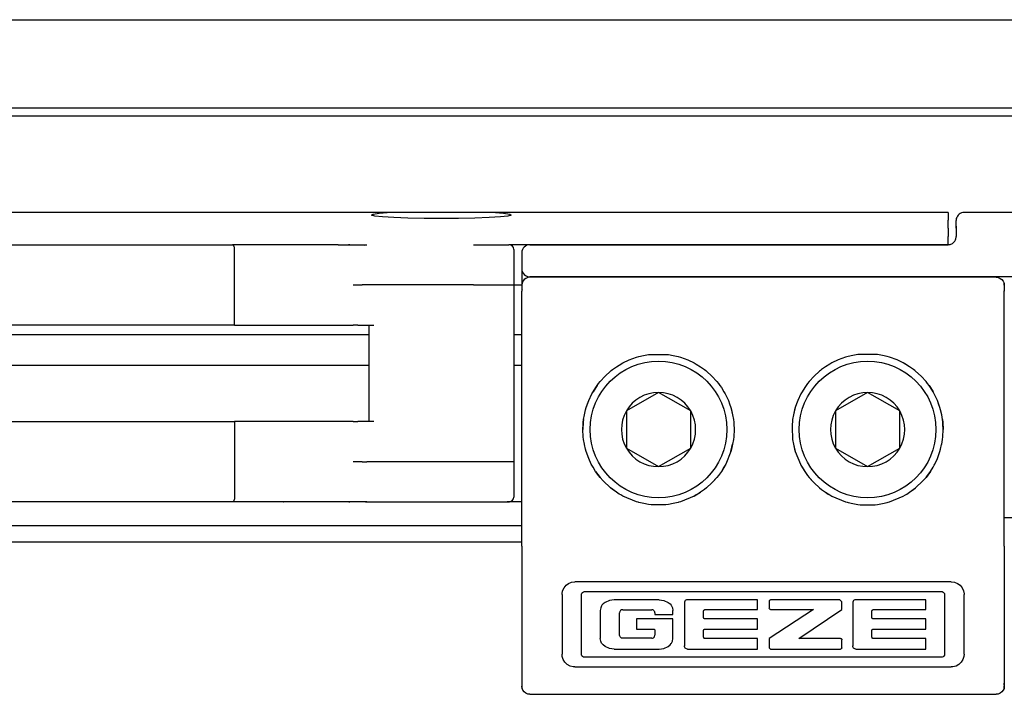
# Model space of a CAD drawing. Units: inches. Extents: x 0 to 584, y -6 to 404.
# Drawn here: x 117 to 120, y 346 to 348 of the extents above; entities that cross this region are included whole.
import ezdxf

# ---------------------------------------------------------------- set-up
doc = ezdxf.new("R2010")
doc.units = ezdxf.units.IN

# ---------------------------------------------------------------- blocks, each defined once
blk = doc.blocks.new('10900-3-0708_Einzugsdaempfer-Twin__166', base_point=(1838.497, 6922.187))
at = {"color": 1, "linetype": 'Continuous'}
for p, q in [((2341.3, 6938.187), (2348.3, 6938.187)), ((2348.3, 6938.187), (2355.991, 6938.187)), ((2355.991, 6938.187), (2356.045, 6938.187)), ((2356.012, 6938.184), (2355.991, 6938.187)), ((2356.048, 6938.164), (2356.012, 6938.184)), ((2356.073, 6938.138), (2356.048, 6938.164)), ((2356.089, 6938.114), (2356.073, 6938.138)), ((2356.114, 6938.055), (2356.089, 6938.114)), ((2356.128, 6938.002), (2356.114, 6938.055)), ((2356.14, 6937.887), (2356.128, 6938.002)), ((2356.14, 6933.187), (2356.14, 6937.887)), ((2362.586, 6938.187), (2363.11, 6938.187)), ((2363.11, 6938.187), (2363.293, 6938.187)), ((2363.293, 6938.187), (2364.352, 6938.187)), ((2364.242, 6938.164), (2364.352, 6938.187)), ((2370.997, 6938.187), (2373.197, 6938.187)), ((2373.497, 6937.887), (2373.497, 6935.687)), ((2363.515, 6935.687), (2364.065, 6935.687)), ((2364.352, 6935.687), (2364.065, 6935.687)), ((2370.997, 6935.687), (2364.352, 6935.687)), ((2370.997, 6935.687), (2373.497, 6935.687)), ((2373.497, 6935.687), (2373.497, 6924.687)), ((2348.3, 6933.187), (2249.497, 6933.187)), ((2356.14, 6933.187), (2348.3, 6933.187)), ((2356.14, 6933.187), (2359.26, 6933.187)), ((2359.26, 6933.187), (2363.006, 6933.187)), ((2363.006, 6933.187), (2363.515, 6933.187)), ((2363.802, 6933.187), (2363.515, 6933.187)), ((2363.802, 6933.187), (2364.797, 6933.187)), ((2364.497, 6927.187), (2364.497, 6933.187)), ((2249.497, 6927.187), (2348.298, 6927.187)), ((2348.298, 6927.187), (2356.137, 6927.187)), ((2359.26, 6927.187), (2356.137, 6927.187)), ((2356.137, 6927.187), (2356.137, 6922.487)), ((2363.006, 6927.187), (2359.26, 6927.187)), ((2363.515, 6927.187), (2363.006, 6927.187)), ((2363.515, 6927.187), (2363.802, 6927.187)), ((2364.797, 6927.187), (2363.802, 6927.187)), ((2364.065, 6924.687), (2363.515, 6924.687)), ((2364.065, 6924.687), (2364.352, 6924.687)), ((2370.997, 6924.687), (2364.352, 6924.687)), ((2373.497, 6924.687), (2370.997, 6924.687)), ((2373.497, 6924.687), (2373.497, 6922.487)), ((2355.989, 6922.187), (2348.298, 6922.187)), ((2356.01, 6922.19), (2355.989, 6922.187)), ((2359.172, 6922.187), (2355.989, 6922.187)), ((2356.046, 6922.21), (2356.01, 6922.19)), ((2356.071, 6922.237), (2356.046, 6922.21)), ((2356.086, 6922.261), (2356.071, 6922.237)), ((2356.112, 6922.319), (2356.086, 6922.261)), ((2356.126, 6922.372), (2356.112, 6922.319)), ((2356.137, 6922.487), (2356.126, 6922.372)), ((2363.293, 6922.187), (2359.172, 6922.187)), ((2364.352, 6922.187), (2363.293, 6922.187)), ((2364.271, 6922.199), (2364.352, 6922.187)), ((2364.352, 6922.187), (2370.997, 6922.187)), ((2370.997, 6922.187), (2373.078, 6922.187)), ((2373.078, 6922.187), (2373.24, 6922.19))]:
    blk.add_line(p, q, dxfattribs=at)
for centre, start, end in [((2373.197, 6937.887), 0, 90), ((2373.197, 6922.487), 278.18443, 0.00043)]:
    blk.add_arc(centre, 0.3, start, end, dxfattribs=at)
for points in [[(2359.206, 6938.164), (2359.202, 6938.168), (2359.195, 6938.176), (2359.187, 6938.183), (2359.184, 6938.187)], [(2359.172, 6922.187), (2359.176, 6922.188), (2359.183, 6922.191), (2359.191, 6922.194), (2359.195, 6922.195)]]:
    blk.add_open_spline(points, degree=3, dxfattribs=at)
for points, knots in [([(2363.293, 6938.187), (2363.274, 6938.186), (2363.236, 6938.184), (2363.201, 6938.171), (2363.183, 6938.164)], [0, 0, 0, 0, 0.0562689, 0.1127336, 0.1127336, 0.1127336, 0.1127336]), ([(2363.183, 6922.21), (2363.201, 6922.203), (2363.236, 6922.19), (2363.274, 6922.188), (2363.293, 6922.187)], [0, 0, 0, 0, 0.0564627, 0.1127295, 0.1127295, 0.1127295, 0.1127295])]:
    blk.add_open_spline(points, degree=3, knots=knots, dxfattribs=at)
blk = doc.blocks.new('10900-2-0211_Winkel-SoftStop-Twin__167', base_point=(1811.497, 6922.187))
at = {"color": 1, "linetype": 'Continuous'}
for p, q in [((2365.634, 6940.187), (2249.497, 6940.187)), ((2364.654, 6940.03), (2364.744, 6940.09)), ((2364.858, 6939.972), (2364.654, 6940.03)), ((2364.744, 6940.09), (2365.134, 6940.147)), ((2365.332, 6939.92), (2364.858, 6939.972)), ((2365.134, 6940.147), (2365.634, 6940.187)), ((2366.035, 6939.875), (2365.332, 6939.92)), ((2372.359, 6940.187), (2365.634, 6940.187)), ((2366.919, 6939.842), (2366.035, 6939.875)), ((2367.927, 6939.821), (2366.919, 6939.842)), ((2368.997, 6939.814), (2367.927, 6939.821)), ((2370.067, 6939.821), (2368.997, 6939.814)), ((2371.074, 6939.842), (2370.067, 6939.821)), ((2371.958, 6939.875), (2371.074, 6939.842)), ((2372.662, 6939.92), (2371.958, 6939.875)), ((2400.497, 6940.187), (2372.359, 6940.187)), ((2372.359, 6940.187), (2372.859, 6940.147)), ((2373.136, 6939.972), (2372.662, 6939.92)), ((2372.859, 6940.147), (2373.25, 6940.09)), ((2373.34, 6940.03), (2373.136, 6939.972)), ((2373.25, 6940.09), (2373.34, 6940.03)), ((2400.497, 6940.187), (2400.497, 6939.712)), ((2400.497, 6939.213), (2400.497, 6939.712)), ((2400.497, 6939.213), (2400.497, 6938.687)), ((2400.497, 6938.187), (2400.497, 6938.687)), ((2362.586, 6938.187), (2356.045, 6938.187)), ((2374.497, 6938.187), (2373.197, 6938.187)), ((2400.497, 6938.187), (2374.497, 6938.187)), ((2373.497, 6935.687), (2373.997, 6935.687)), ((2364.497, 6932.587), (2252.172, 6932.587)), ((2373.997, 6932.587), (2373.497, 6932.587)), ((2252.397, 6930.687), (2364.497, 6930.687)), ((2373.497, 6930.687), (2373.997, 6930.687)), ((2359.172, 6922.187), (2335.363, 6922.187)), ((2363.293, 6922.187), (2359.172, 6922.187)), ((2364.352, 6922.187), (2363.293, 6922.187)), ((2373.997, 6922.187), (2373.078, 6922.187))]:
    blk.add_line(p, q, dxfattribs=at)
blk = doc.blocks.new('10900-1-0107_SoftStopDuo-Baugruppe__168', base_point=(1811.497, 6922.187))
for name, p in [('10900-2-0211_Winkel-SoftStop-Twin__167', (1811.497, 6922.187)), ('10900-3-0708_Einzugsdaempfer-Twin__166', (1838.497, 6922.187))]:
    blk.add_blockref(name, p)
blk = doc.blocks.new('10900-3-0712_Zylinderschraube-DIN912-M5x22_1_1__170', base_point=(2378.247, 6922.437))
at = {"color": 1, "linetype": 'Continuous'}
for p, q in [((2382.497, 6928.997), (2380.497, 6927.842)), ((2384.497, 6927.842), (2382.497, 6928.997)), ((2380.497, 6927.842), (2380.497, 6925.532)), ((2384.497, 6925.532), (2384.497, 6927.842)), ((2380.497, 6925.532), (2382.497, 6924.378)), ((2382.497, 6924.378), (2384.497, 6925.532))]:
    blk.add_line(p, q, dxfattribs=at)
blk.add_circle((2382.497, 6926.687), 4.25, dxfattribs=at)
for start, end in [(90, 150), (30, 90), (150, 210), (330, 30), (210, 270), (270, 330)]:
    blk.add_arc((2382.497, 6926.687), 2.309, start, end, dxfattribs=at)
blk = doc.blocks.new('10900-3-0712_Zylinderschraube-DIN912-M5x22_2__171', base_point=(2391.247, 6922.437))
at = {"color": 1, "linetype": 'Continuous'}
for p, q in [((2395.497, 6928.997), (2393.497, 6927.842)), ((2397.497, 6927.842), (2395.497, 6928.997)), ((2393.497, 6927.842), (2393.497, 6925.532)), ((2397.497, 6925.532), (2397.497, 6927.842)), ((2393.497, 6925.532), (2395.497, 6924.378)), ((2395.497, 6924.378), (2397.497, 6925.532))]:
    blk.add_line(p, q, dxfattribs=at)
blk.add_circle((2395.497, 6926.687), 4.25, dxfattribs=at)
for start, end in [(90, 150), (30, 90), (150, 210), (330, 30), (210, 270), (270, 330)]:
    blk.add_arc((2395.497, 6926.687), 2.309, start, end, dxfattribs=at)
blk = doc.blocks.new('10900-6-0853_Klemmplatte-Rollenwagen__175', base_point=(2373.997, 6910.214))
at = {"color": 1, "linetype": 'Continuous'}
for p, q in [((2374.143, 6936.014), (2374.064, 6935.91)), ((2374.247, 6936.093), (2374.143, 6936.014)), ((2374.367, 6936.143), (2374.247, 6936.093)), ((2374.497, 6936.16), (2374.367, 6936.143)), ((2403.497, 6936.16), (2374.497, 6936.16)), ((2403.497, 6936.16), (2403.626, 6936.143)), ((2403.626, 6936.143), (2403.747, 6936.093)), ((2403.747, 6936.093), (2403.85, 6936.014)), ((2403.85, 6936.014), (2403.93, 6935.91)), ((2374.014, 6935.79), (2373.997, 6935.66)), ((2373.997, 6935.66), (2373.997, 6935.288)), ((2374.064, 6935.91), (2374.014, 6935.79)), ((2403.93, 6935.91), (2403.98, 6935.79)), ((2403.98, 6935.79), (2403.997, 6935.66)), ((2403.997, 6935.66), (2403.997, 6935.288)), ((2373.997, 6919.434), (2373.997, 6935.288)), ((2403.997, 6919.434), (2403.997, 6935.288)), ((2380.665, 6931.016), (2381.132, 6931.185)), ((2381.132, 6931.185), (2381.281, 6931.227)), ((2381.281, 6931.227), (2381.562, 6931.293)), ((2381.562, 6931.293), (2381.883, 6931.347)), ((2381.883, 6931.347), (2382.036, 6931.365)), ((2382.036, 6931.365), (2382.958, 6931.364)), ((2382.958, 6931.364), (2383.11, 6931.347)), ((2383.11, 6931.347), (2383.415, 6931.297)), ((2383.415, 6931.297), (2383.713, 6931.227)), ((2383.713, 6931.227), (2383.863, 6931.184)), ((2383.863, 6931.184), (2384.327, 6931.016)), ((2394.131, 6931.184), (2393.667, 6931.016)), ((2394.28, 6931.227), (2394.131, 6931.184)), ((2394.579, 6931.297), (2394.28, 6931.227)), ((2394.884, 6931.347), (2394.579, 6931.297)), ((2395.035, 6931.364), (2394.884, 6931.347)), ((2395.957, 6931.365), (2395.035, 6931.364)), ((2396.111, 6931.347), (2395.957, 6931.365)), ((2396.431, 6931.293), (2396.111, 6931.347)), ((2396.713, 6931.227), (2396.431, 6931.293)), ((2396.861, 6931.185), (2396.713, 6931.227)), ((2397.329, 6931.016), (2396.861, 6931.185)), ((2379.636, 6930.416), (2379.885, 6930.595)), ((2379.885, 6930.595), (2380.281, 6930.832)), ((2379.885, 6930.595), (2380.147, 6930.758)), ((2380.147, 6930.758), (2380.281, 6930.832)), ((2380.281, 6930.832), (2380.665, 6931.016)), ((2380.281, 6930.832), (2380.665, 6931.016)), ((2384.327, 6931.016), (2384.714, 6930.831)), ((2384.714, 6930.831), (2384.847, 6930.757)), ((2384.847, 6930.757), (2385.11, 6930.594)), ((2384.847, 6930.757), (2385.11, 6930.594)), ((2385.11, 6930.594), (2385.358, 6930.416)), ((2385.11, 6930.594), (2385.358, 6930.416)), ((2392.884, 6930.594), (2392.636, 6930.416)), ((2392.884, 6930.594), (2392.636, 6930.416)), ((2393.147, 6930.757), (2392.884, 6930.594)), ((2393.147, 6930.757), (2392.884, 6930.594)), ((2393.28, 6930.831), (2393.147, 6930.757)), ((2393.667, 6931.016), (2393.28, 6930.831)), ((2397.713, 6930.832), (2397.329, 6931.016)), ((2397.713, 6930.832), (2397.329, 6931.016)), ((2398.109, 6930.595), (2397.713, 6930.832)), ((2397.847, 6930.758), (2397.713, 6930.832)), ((2398.109, 6930.595), (2397.847, 6930.758)), ((2398.358, 6930.416), (2398.109, 6930.595)), ((2378.863, 6929.668), (2379.173, 6930.01)), ((2379.514, 6930.32), (2379.173, 6930.01)), ((2379.173, 6930.01), (2379.514, 6930.32)), ((2379.514, 6930.32), (2379.561, 6930.358)), ((2379.561, 6930.358), (2379.636, 6930.416)), ((2385.358, 6930.416), (2385.429, 6930.36)), ((2385.429, 6930.36), (2385.48, 6930.319)), ((2385.48, 6930.319), (2385.822, 6930.009)), ((2385.822, 6930.009), (2386.131, 6929.667)), ((2385.822, 6930.009), (2386.131, 6929.667)), ((2392.172, 6930.009), (2391.862, 6929.667)), ((2392.172, 6930.009), (2391.862, 6929.667)), ((2392.514, 6930.319), (2392.172, 6930.009)), ((2392.564, 6930.36), (2392.514, 6930.319)), ((2392.636, 6930.416), (2392.564, 6930.36)), ((2398.432, 6930.358), (2398.358, 6930.416)), ((2398.479, 6930.32), (2398.432, 6930.358)), ((2398.479, 6930.32), (2398.821, 6930.01)), ((2398.821, 6930.01), (2398.479, 6930.32)), ((2399.131, 6929.668), (2398.821, 6930.01)), ((2378.589, 6929.298), (2378.427, 6929.037)), ((2378.427, 6929.037), (2378.589, 6929.298)), ((2378.677, 6929.425), (2378.589, 6929.298)), ((2378.589, 6929.298), (2378.677, 6929.425)), ((2378.677, 6929.425), (2378.768, 6929.548)), ((2378.768, 6929.548), (2378.863, 6929.668)), ((2386.131, 6929.667), (2386.226, 6929.548)), ((2386.131, 6929.667), (2386.226, 6929.548)), ((2386.226, 6929.548), (2386.314, 6929.429)), ((2386.314, 6929.429), (2386.406, 6929.297)), ((2386.406, 6929.297), (2386.567, 6929.037)), ((2391.588, 6929.297), (2391.427, 6929.037)), ((2391.68, 6929.429), (2391.588, 6929.297)), ((2391.768, 6929.548), (2391.68, 6929.429)), ((2391.862, 6929.667), (2391.768, 6929.548)), ((2391.862, 6929.667), (2391.768, 6929.548)), ((2399.226, 6929.548), (2399.131, 6929.668)), ((2399.317, 6929.425), (2399.226, 6929.548)), ((2399.317, 6929.425), (2399.405, 6929.298)), ((2399.405, 6929.298), (2399.317, 6929.425)), ((2399.405, 6929.298), (2399.567, 6929.037)), ((2399.567, 6929.037), (2399.405, 6929.298)), ((2378.154, 6928.485), (2378.351, 6928.902)), ((2378.351, 6928.902), (2378.427, 6929.037)), ((2386.567, 6929.037), (2386.643, 6928.901)), ((2386.567, 6929.037), (2386.643, 6928.901)), ((2386.643, 6928.901), (2386.839, 6928.486)), ((2386.643, 6928.901), (2386.839, 6928.486)), ((2391.351, 6928.901), (2391.155, 6928.486)), ((2391.351, 6928.901), (2391.155, 6928.486)), ((2391.427, 6929.037), (2391.351, 6928.901)), ((2391.427, 6929.037), (2391.351, 6928.901)), ((2399.642, 6928.902), (2399.567, 6929.037)), ((2399.839, 6928.485), (2399.642, 6928.902)), ((2377.957, 6927.903), (2377.999, 6928.051)), ((2377.957, 6927.903), (2377.999, 6928.051)), ((2377.999, 6928.051), (2378.154, 6928.485)), ((2377.999, 6928.051), (2378.078, 6928.288)), ((2378.078, 6928.288), (2378.154, 6928.485)), ((2386.839, 6928.486), (2386.914, 6928.293)), ((2386.914, 6928.293), (2386.995, 6928.05)), ((2386.995, 6928.05), (2387.107, 6927.603)), ((2386.995, 6928.05), (2387.037, 6927.904)), ((2390.999, 6928.05), (2390.887, 6927.603)), ((2390.999, 6928.05), (2390.957, 6927.904)), ((2391.08, 6928.293), (2390.999, 6928.05)), ((2391.155, 6928.486), (2391.08, 6928.293)), ((2399.995, 6928.051), (2399.839, 6928.485)), ((2399.916, 6928.288), (2399.839, 6928.485)), ((2399.995, 6928.051), (2399.916, 6928.288)), ((2400.037, 6927.903), (2399.995, 6928.051)), ((2400.037, 6927.903), (2399.995, 6928.051)), ((2377.837, 6927.301), (2377.887, 6927.604)), ((2377.887, 6927.604), (2377.957, 6927.903)), ((2387.037, 6927.904), (2387.107, 6927.603)), ((2387.107, 6927.603), (2387.157, 6927.301)), ((2390.887, 6927.603), (2390.837, 6927.301)), ((2390.957, 6927.904), (2390.887, 6927.603)), ((2400.107, 6927.604), (2400.037, 6927.903)), ((2400.157, 6927.301), (2400.107, 6927.604)), ((2377.82, 6927.148), (2377.797, 6926.688)), ((2377.797, 6926.688), (2377.809, 6927.031)), ((2377.809, 6927.031), (2377.82, 6927.148)), ((2377.837, 6927.301), (2377.82, 6927.148)), ((2377.82, 6927.148), (2377.837, 6927.301)), ((2387.157, 6927.301), (2387.174, 6927.147)), ((2387.174, 6927.147), (2387.184, 6927.036)), ((2387.184, 6927.036), (2387.197, 6926.687)), ((2390.81, 6927.036), (2390.797, 6926.687)), ((2390.819, 6927.147), (2390.81, 6927.036)), ((2390.837, 6927.301), (2390.819, 6927.147)), ((2400.157, 6927.301), (2400.174, 6927.148)), ((2400.174, 6927.148), (2400.157, 6927.301)), ((2400.174, 6927.148), (2400.197, 6926.688)), ((2400.184, 6927.031), (2400.174, 6927.148)), ((2400.197, 6926.688), (2400.184, 6927.031)), ((2377.819, 6926.228), (2377.797, 6926.688)), ((2377.837, 6926.074), (2377.819, 6926.228)), ((2387.174, 6926.227), (2387.157, 6926.074)), ((2387.197, 6926.687), (2387.174, 6926.227)), ((2387.197, 6926.687), (2387.174, 6926.227)), ((2390.797, 6926.687), (2390.819, 6926.227)), ((2390.797, 6926.687), (2390.819, 6926.227)), ((2390.819, 6926.227), (2390.837, 6926.074)), ((2400.157, 6926.074), (2400.174, 6926.228)), ((2400.174, 6926.228), (2400.197, 6926.688)), ((2377.887, 6925.772), (2377.837, 6926.074)), ((2377.887, 6925.772), (2377.837, 6926.074)), ((2377.891, 6925.749), (2377.887, 6925.772)), ((2377.891, 6925.749), (2377.887, 6925.772)), ((2377.957, 6925.471), (2377.891, 6925.749)), ((2386.995, 6925.324), (2387.107, 6925.771)), ((2387.107, 6925.771), (2387.037, 6925.471)), ((2387.157, 6926.074), (2387.107, 6925.771)), ((2390.837, 6926.074), (2390.887, 6925.771)), ((2390.887, 6925.771), (2390.999, 6925.324)), ((2390.887, 6925.771), (2390.957, 6925.471)), ((2400.037, 6925.471), (2400.102, 6925.749)), ((2400.102, 6925.749), (2400.107, 6925.772)), ((2400.102, 6925.749), (2400.107, 6925.772)), ((2400.107, 6925.772), (2400.157, 6926.074)), ((2400.107, 6925.772), (2400.157, 6926.074)), ((2377.999, 6925.324), (2377.957, 6925.471)), ((2378.154, 6924.891), (2377.999, 6925.324)), ((2386.995, 6925.324), (2386.677, 6924.539)), ((2387.037, 6925.471), (2386.995, 6925.324)), ((2390.957, 6925.471), (2390.999, 6925.324)), ((2390.999, 6925.324), (2391.316, 6924.539)), ((2399.84, 6924.891), (2399.995, 6925.324)), ((2399.995, 6925.324), (2400.037, 6925.471)), ((2378.317, 6924.538), (2378.154, 6924.891)), ((2378.317, 6924.538), (2378.154, 6924.891)), ((2378.351, 6924.474), (2378.317, 6924.538)), ((2378.427, 6924.337), (2378.351, 6924.474)), ((2386.643, 6924.473), (2386.406, 6924.077)), ((2386.643, 6924.473), (2386.567, 6924.337)), ((2386.677, 6924.539), (2386.643, 6924.473)), ((2386.677, 6924.539), (2386.643, 6924.473)), ((2391.316, 6924.539), (2391.351, 6924.473)), ((2391.316, 6924.539), (2391.351, 6924.473)), ((2391.351, 6924.473), (2391.588, 6924.077)), ((2391.351, 6924.473), (2391.426, 6924.337)), ((2399.567, 6924.337), (2399.643, 6924.474)), ((2399.643, 6924.474), (2399.677, 6924.538)), ((2399.677, 6924.538), (2399.84, 6924.891)), ((2399.677, 6924.538), (2399.84, 6924.891)), ((2378.588, 6924.078), (2378.427, 6924.337)), ((2378.588, 6924.078), (2378.862, 6923.708)), ((2378.768, 6923.826), (2378.588, 6924.078)), ((2378.862, 6923.708), (2378.768, 6923.826)), ((2386.226, 6923.826), (2386.131, 6923.707)), ((2386.406, 6924.077), (2386.226, 6923.826)), ((2386.567, 6924.337), (2386.406, 6924.077)), ((2391.426, 6924.337), (2391.588, 6924.077)), ((2391.588, 6924.077), (2391.768, 6923.826)), ((2391.768, 6923.826), (2391.863, 6923.707)), ((2399.406, 6924.078), (2399.132, 6923.708)), ((2399.132, 6923.708), (2399.226, 6923.826)), ((2399.226, 6923.826), (2399.406, 6924.078)), ((2399.406, 6924.078), (2399.567, 6924.337)), ((2378.862, 6923.708), (2379.055, 6923.487)), ((2379.055, 6923.487), (2378.862, 6923.708)), ((2379.513, 6923.056), (2379.055, 6923.487)), ((2385.82, 6923.364), (2385.48, 6923.055)), ((2385.82, 6923.364), (2386.131, 6923.707)), ((2385.939, 6923.487), (2385.82, 6923.364)), ((2386.131, 6923.707), (2385.939, 6923.487)), ((2392.173, 6923.364), (2391.863, 6923.707)), ((2391.863, 6923.707), (2392.054, 6923.487)), ((2392.054, 6923.487), (2392.173, 6923.364)), ((2392.173, 6923.364), (2392.514, 6923.055)), ((2398.481, 6923.056), (2398.939, 6923.487)), ((2399.132, 6923.708), (2398.939, 6923.487)), ((2398.939, 6923.487), (2399.132, 6923.708)), ((2379.884, 6922.781), (2379.513, 6923.056)), ((2379.635, 6922.959), (2379.513, 6923.056)), ((2379.884, 6922.781), (2379.635, 6922.959)), ((2380.049, 6922.675), (2379.884, 6922.781)), ((2380.147, 6922.617), (2380.049, 6922.675)), ((2380.279, 6922.543), (2380.147, 6922.617)), ((2381.131, 6922.19), (2380.279, 6922.543)), ((2384.714, 6922.543), (2383.862, 6922.19)), ((2384.714, 6922.543), (2384.847, 6922.617)), ((2384.847, 6922.617), (2384.714, 6922.543)), ((2384.847, 6922.617), (2385.109, 6922.78)), ((2384.945, 6922.675), (2384.847, 6922.617)), ((2385.109, 6922.78), (2384.945, 6922.675)), ((2385.358, 6922.958), (2385.109, 6922.78)), ((2385.48, 6923.055), (2385.358, 6922.958)), ((2392.514, 6923.055), (2392.636, 6922.958)), ((2392.636, 6922.958), (2392.884, 6922.78)), ((2392.884, 6922.78), (2393.147, 6922.617)), ((2392.884, 6922.78), (2393.049, 6922.675)), ((2393.049, 6922.675), (2393.147, 6922.617)), ((2393.147, 6922.617), (2393.28, 6922.543)), ((2393.147, 6922.617), (2393.28, 6922.543)), ((2393.28, 6922.543), (2394.132, 6922.19)), ((2396.863, 6922.19), (2397.714, 6922.543)), ((2397.714, 6922.543), (2397.847, 6922.617)), ((2397.847, 6922.617), (2397.945, 6922.675)), ((2397.945, 6922.675), (2398.11, 6922.781)), ((2398.11, 6922.781), (2398.481, 6923.056)), ((2398.11, 6922.781), (2398.358, 6922.959)), ((2398.358, 6922.959), (2398.481, 6923.056)), ((2381.226, 6922.162), (2381.131, 6922.19)), ((2381.28, 6922.147), (2381.226, 6922.162)), ((2381.579, 6922.078), (2381.28, 6922.147)), ((2381.883, 6922.027), (2381.579, 6922.078)), ((2382.036, 6922.01), (2381.883, 6922.027)), ((2382.958, 6922.01), (2382.036, 6922.01)), ((2383.11, 6922.027), (2382.958, 6922.01)), ((2383.414, 6922.078), (2383.11, 6922.027)), ((2383.713, 6922.147), (2383.414, 6922.078)), ((2383.768, 6922.162), (2383.713, 6922.147)), ((2383.862, 6922.19), (2383.768, 6922.162)), ((2394.132, 6922.19), (2394.226, 6922.162)), ((2394.226, 6922.162), (2394.28, 6922.147)), ((2394.28, 6922.147), (2394.579, 6922.078)), ((2394.579, 6922.078), (2394.883, 6922.027)), ((2394.883, 6922.027), (2395.036, 6922.01)), ((2395.036, 6922.01), (2395.958, 6922.01)), ((2395.958, 6922.01), (2396.11, 6922.027)), ((2396.11, 6922.027), (2396.415, 6922.078)), ((2396.415, 6922.078), (2396.713, 6922.147)), ((2396.713, 6922.147), (2396.768, 6922.162)), ((2396.768, 6922.162), (2396.863, 6922.19)), ((2373.997, 6919.434), (2373.997, 6918.44)), ((2403.997, 6919.434), (2403.997, 6918.44)), ((2373.997, 6918.44), (2373.997, 6910.915)), ((2403.997, 6918.44), (2403.997, 6910.915)), ((2376.747, 6916.994), (2376.908, 6917.111)), ((2376.908, 6917.111), (2377.093, 6917.184)), ((2377.093, 6917.184), (2377.291, 6917.209)), ((2400.703, 6917.209), (2377.291, 6917.209)), ((2400.703, 6917.209), (2400.9, 6917.184)), ((2400.9, 6917.184), (2401.085, 6917.111)), ((2401.085, 6917.111), (2401.246, 6916.994)), ((2376.497, 6916.415), (2376.498, 6916.465)), ((2376.498, 6916.465), (2376.536, 6916.661)), ((2376.536, 6916.661), (2376.62, 6916.841)), ((2376.62, 6916.841), (2376.747, 6916.994)), ((2377.709, 6916.416), (2377.712, 6916.448)), ((2377.712, 6916.448), (2377.732, 6916.508)), ((2377.732, 6916.508), (2377.771, 6916.558)), ((2377.771, 6916.558), (2377.824, 6916.592)), ((2377.824, 6916.592), (2377.902, 6916.609)), ((2377.902, 6916.609), (2400.094, 6916.609)), ((2400.094, 6916.609), (2400.141, 6916.603)), ((2400.141, 6916.603), (2400.199, 6916.577)), ((2400.199, 6916.577), (2400.246, 6916.534)), ((2400.246, 6916.534), (2400.276, 6916.478)), ((2400.276, 6916.478), (2400.287, 6916.416)), ((2401.246, 6916.994), (2401.373, 6916.841)), ((2401.373, 6916.841), (2401.458, 6916.661)), ((2401.458, 6916.661), (2401.495, 6916.465)), ((2401.495, 6916.465), (2401.497, 6916.415)), ((2376.497, 6916.415), (2376.497, 6912.71)), ((2377.709, 6912.708), (2377.709, 6916.416)), ((2379.053, 6915.842), (2378.981, 6915.755)), ((2379.169, 6915.936), (2379.053, 6915.842)), ((2379.443, 6916.059), (2379.169, 6915.936)), ((2379.737, 6916.1), (2379.443, 6916.059)), ((2382.529, 6916.1), (2379.737, 6916.1)), ((2382.529, 6916.1), (2382.823, 6916.059)), ((2382.823, 6916.059), (2383.096, 6915.936)), ((2383.096, 6915.936), (2383.212, 6915.842)), ((2383.212, 6915.842), (2383.284, 6915.755)), ((2384.111, 6915.949), (2384.107, 6915.906)), ((2384.107, 6915.906), (2384.107, 6913.225)), ((2384.136, 6916.015), (2384.111, 6915.949)), ((2384.162, 6916.044), (2384.136, 6916.015)), ((2384.194, 6916.069), (2384.162, 6916.044)), ((2384.246, 6916.092), (2384.194, 6916.069)), ((2384.302, 6916.1), (2384.246, 6916.092)), ((2388.65, 6916.1), (2384.302, 6916.1)), ((2388.65, 6915.481), (2388.65, 6916.1)), ((2389.387, 6916.019), (2389.393, 6916.05)), ((2389.387, 6916.019), (2389.387, 6915.563)), ((2389.393, 6916.05), (2389.411, 6916.076)), ((2389.411, 6916.076), (2389.437, 6916.094)), ((2389.437, 6916.094), (2389.468, 6916.1)), ((2393.707, 6916.1), (2389.468, 6916.1)), ((2393.744, 6916.096), (2393.707, 6916.1)), ((2393.778, 6916.083), (2393.744, 6916.096)), ((2393.84, 6916.038), (2393.778, 6916.083)), ((2393.864, 6916.009), (2393.84, 6916.038)), ((2393.889, 6915.959), (2393.864, 6916.009)), ((2393.898, 6915.904), (2393.889, 6915.959)), ((2393.898, 6915.481), (2393.898, 6915.904)), ((2394.578, 6915.949), (2394.575, 6915.906)), ((2394.575, 6915.906), (2394.575, 6913.225)), ((2394.604, 6916.015), (2394.578, 6915.949)), ((2394.63, 6916.044), (2394.604, 6916.015)), ((2394.661, 6916.069), (2394.63, 6916.044)), ((2394.713, 6916.092), (2394.661, 6916.069)), ((2394.77, 6916.1), (2394.713, 6916.092)), ((2399.118, 6916.1), (2394.77, 6916.1)), ((2399.118, 6915.481), (2399.118, 6916.1)), ((2400.287, 6916.416), (2400.287, 6912.708)), ((2401.497, 6912.71), (2401.497, 6916.415)), ((2378.905, 6915.603), (2378.878, 6915.437)), ((2378.878, 6915.437), (2378.878, 6913.687)), ((2378.961, 6915.723), (2378.905, 6915.603)), ((2378.981, 6915.755), (2378.961, 6915.723)), ((2380.086, 6915.359), (2380.07, 6915.284)), ((2380.07, 6913.896), (2380.07, 6915.284)), ((2380.105, 6915.392), (2380.086, 6915.359)), ((2380.132, 6915.421), (2380.105, 6915.392)), ((2380.197, 6915.463), (2380.132, 6915.421)), ((2380.233, 6915.475), (2380.197, 6915.463)), ((2380.271, 6915.479), (2380.233, 6915.475)), ((2380.271, 6915.479), (2382.072, 6915.479)), ((2382.147, 6915.466), (2382.072, 6915.479)), ((2382.18, 6915.448), (2382.147, 6915.466)), ((2382.21, 6915.423), (2382.18, 6915.448)), ((2382.234, 6915.392), (2382.21, 6915.423)), ((2382.258, 6915.34), (2382.234, 6915.392)), ((2382.267, 6915.285), (2382.258, 6915.34)), ((2382.267, 6915.285), (2382.267, 6915.172)), ((2383.284, 6915.755), (2383.305, 6915.723)), ((2383.305, 6915.723), (2383.36, 6915.603)), ((2383.36, 6915.603), (2383.388, 6915.437)), ((2383.388, 6915.172), (2383.388, 6915.437)), ((2385.3, 6915.401), (2385.306, 6915.431)), ((2385.3, 6914.981), (2385.3, 6915.401)), ((2385.306, 6915.431), (2385.324, 6915.457)), ((2385.324, 6915.457), (2385.35, 6915.475)), ((2385.35, 6915.475), (2385.382, 6915.481)), ((2385.382, 6915.481), (2388.65, 6915.481)), ((2389.393, 6915.531), (2389.387, 6915.563)), ((2392.124, 6915.481), (2389.387, 6913.689)), ((2389.411, 6915.505), (2389.393, 6915.531)), ((2389.437, 6915.487), (2389.411, 6915.505)), ((2389.468, 6915.481), (2389.437, 6915.487)), ((2389.468, 6915.481), (2392.124, 6915.481)), ((2391.212, 6913.689), (2393.898, 6915.481)), ((2395.768, 6915.401), (2395.774, 6915.431)), ((2395.768, 6914.981), (2395.768, 6915.401)), ((2395.774, 6915.431), (2395.791, 6915.457)), ((2395.791, 6915.457), (2395.818, 6915.475)), ((2395.818, 6915.475), (2395.849, 6915.481)), ((2395.849, 6915.481), (2399.118, 6915.481)), ((2383.388, 6914.901), (2381.12, 6914.901)), ((2381.12, 6914.901), (2381.12, 6914.275)), ((2382.267, 6915.172), (2383.388, 6915.172)), ((2383.388, 6913.687), (2383.388, 6914.901)), ((2385.306, 6914.951), (2385.3, 6914.981)), ((2385.324, 6914.925), (2385.306, 6914.951)), ((2385.35, 6914.907), (2385.324, 6914.925)), ((2385.382, 6914.901), (2385.35, 6914.907)), ((2388.65, 6914.901), (2385.382, 6914.901)), ((2388.65, 6914.275), (2388.65, 6914.901)), ((2395.774, 6914.951), (2395.768, 6914.981)), ((2395.791, 6914.925), (2395.774, 6914.951)), ((2395.818, 6914.907), (2395.791, 6914.925)), ((2395.849, 6914.901), (2395.818, 6914.907)), ((2399.118, 6914.901), (2395.849, 6914.901)), ((2399.118, 6914.275), (2399.118, 6914.901)), ((2381.12, 6914.275), (2382.184, 6914.275)), ((2382.184, 6914.275), (2382.216, 6914.269)), ((2382.216, 6914.269), (2382.244, 6914.251)), ((2382.244, 6914.251), (2382.262, 6914.224)), ((2382.262, 6914.224), (2382.268, 6914.193)), ((2382.268, 6914.193), (2382.268, 6913.894)), ((2385.3, 6914.196), (2385.306, 6914.226)), ((2385.3, 6913.768), (2385.3, 6914.196)), ((2385.306, 6914.226), (2385.324, 6914.252)), ((2385.324, 6914.252), (2385.35, 6914.269)), ((2385.35, 6914.269), (2385.382, 6914.275)), ((2385.382, 6914.275), (2388.65, 6914.275)), ((2395.768, 6914.196), (2395.774, 6914.226)), ((2395.768, 6913.768), (2395.768, 6914.196)), ((2395.774, 6914.226), (2395.791, 6914.252)), ((2395.791, 6914.252), (2395.818, 6914.269)), ((2395.818, 6914.269), (2395.849, 6914.275)), ((2395.849, 6914.275), (2399.118, 6914.275)), ((2378.905, 6913.521), (2378.878, 6913.687)), ((2378.961, 6913.401), (2378.905, 6913.521)), ((2378.981, 6913.369), (2378.961, 6913.401)), ((2379.053, 6913.283), (2378.981, 6913.369)), ((2380.086, 6913.822), (2380.07, 6913.896)), ((2380.105, 6913.788), (2380.086, 6913.822)), ((2380.132, 6913.759), (2380.105, 6913.788)), ((2380.197, 6913.717), (2380.132, 6913.759)), ((2380.233, 6913.705), (2380.197, 6913.717)), ((2380.271, 6913.701), (2380.233, 6913.705)), ((2382.076, 6913.701), (2380.271, 6913.701)), ((2382.076, 6913.701), (2382.131, 6913.708)), ((2382.131, 6913.708), (2382.183, 6913.73)), ((2382.183, 6913.73), (2382.213, 6913.755)), ((2382.213, 6913.755), (2382.238, 6913.786)), ((2382.238, 6913.786), (2382.255, 6913.82)), ((2382.255, 6913.82), (2382.268, 6913.894)), ((2383.212, 6913.283), (2383.284, 6913.369)), ((2383.284, 6913.369), (2383.305, 6913.401)), ((2383.305, 6913.401), (2383.36, 6913.521)), ((2383.36, 6913.521), (2383.388, 6913.687)), ((2385.306, 6913.738), (2385.3, 6913.768)), ((2385.324, 6913.712), (2385.306, 6913.738)), ((2385.35, 6913.695), (2385.324, 6913.712)), ((2385.382, 6913.689), (2385.35, 6913.695)), ((2388.65, 6913.689), (2385.382, 6913.689)), ((2388.65, 6913.031), (2388.65, 6913.689)), ((2389.387, 6913.689), (2389.387, 6913.111)), ((2393.816, 6913.689), (2391.212, 6913.689)), ((2393.816, 6913.689), (2393.847, 6913.683)), ((2393.847, 6913.683), (2393.874, 6913.665)), ((2393.874, 6913.665), (2393.891, 6913.639)), ((2393.891, 6913.639), (2393.898, 6913.608)), ((2393.898, 6913.111), (2393.898, 6913.608)), ((2395.774, 6913.738), (2395.768, 6913.768)), ((2395.791, 6913.712), (2395.774, 6913.738)), ((2395.818, 6913.695), (2395.791, 6913.712)), ((2395.849, 6913.689), (2395.818, 6913.695)), ((2399.118, 6913.689), (2395.849, 6913.689)), ((2399.118, 6913.031), (2399.118, 6913.689)), ((2379.169, 6913.188), (2379.053, 6913.283)), ((2379.443, 6913.065), (2379.169, 6913.188)), ((2379.737, 6913.024), (2379.443, 6913.065)), ((2379.737, 6913.024), (2382.529, 6913.024)), ((2382.529, 6913.024), (2382.823, 6913.065)), ((2382.823, 6913.065), (2383.096, 6913.188)), ((2383.096, 6913.188), (2383.212, 6913.283)), ((2384.111, 6913.182), (2384.107, 6913.225)), ((2384.136, 6913.116), (2384.111, 6913.182)), ((2384.162, 6913.086), (2384.136, 6913.116)), ((2384.194, 6913.062), (2384.162, 6913.086)), ((2384.246, 6913.039), (2384.194, 6913.062)), ((2384.302, 6913.031), (2384.246, 6913.039)), ((2384.302, 6913.031), (2388.65, 6913.031)), ((2389.393, 6913.08), (2389.387, 6913.111)), ((2389.411, 6913.054), (2389.393, 6913.08)), ((2389.437, 6913.036), (2389.411, 6913.054)), ((2389.468, 6913.03), (2389.437, 6913.036)), ((2389.468, 6913.03), (2393.816, 6913.03)), ((2393.847, 6913.036), (2393.816, 6913.03)), ((2393.874, 6913.054), (2393.847, 6913.036)), ((2393.891, 6913.08), (2393.874, 6913.054)), ((2393.898, 6913.111), (2393.891, 6913.08)), ((2394.578, 6913.182), (2394.575, 6913.225)), ((2394.604, 6913.116), (2394.578, 6913.182)), ((2394.63, 6913.086), (2394.604, 6913.116)), ((2394.661, 6913.062), (2394.63, 6913.086)), ((2394.713, 6913.039), (2394.661, 6913.062)), ((2394.77, 6913.031), (2394.713, 6913.039)), ((2394.77, 6913.031), (2399.118, 6913.031)), ((2376.511, 6912.561), (2376.497, 6912.71)), ((2376.572, 6912.372), (2376.511, 6912.561)), ((2376.679, 6912.204), (2376.572, 6912.372)), ((2376.824, 6912.068), (2376.679, 6912.204)), ((2377.712, 6912.677), (2377.709, 6912.708)), ((2377.732, 6912.617), (2377.712, 6912.677)), ((2377.771, 6912.567), (2377.732, 6912.617)), ((2377.824, 6912.532), (2377.771, 6912.567)), ((2377.902, 6912.516), (2377.824, 6912.532)), ((2400.094, 6912.516), (2377.902, 6912.516)), ((2400.141, 6912.521), (2400.094, 6912.516)), ((2400.199, 6912.547), (2400.141, 6912.521)), ((2400.246, 6912.59), (2400.199, 6912.547)), ((2400.276, 6912.646), (2400.246, 6912.59)), ((2400.287, 6912.708), (2400.276, 6912.646)), ((2401.315, 6912.204), (2401.17, 6912.068)), ((2401.421, 6912.372), (2401.315, 6912.204)), ((2401.483, 6912.561), (2401.421, 6912.372)), ((2401.497, 6912.71), (2401.483, 6912.561)), ((2376.999, 6911.972), (2376.824, 6912.068)), ((2377.191, 6911.922), (2376.999, 6911.972)), ((2377.291, 6911.916), (2377.191, 6911.922)), ((2377.291, 6911.916), (2400.703, 6911.916)), ((2400.802, 6911.922), (2400.703, 6911.916)), ((2400.995, 6911.972), (2400.802, 6911.922)), ((2401.17, 6912.068), (2400.995, 6911.972)), ((2373.997, 6910.915), (2373.997, 6910.714)), ((2403.997, 6910.915), (2403.997, 6910.714)), ((2374.014, 6910.585), (2373.997, 6910.714)), ((2374.064, 6910.464), (2374.014, 6910.585)), ((2374.143, 6910.361), (2374.064, 6910.464)), ((2374.247, 6910.281), (2374.143, 6910.361)), ((2403.85, 6910.361), (2403.747, 6910.281)), ((2403.93, 6910.464), (2403.85, 6910.361)), ((2403.98, 6910.585), (2403.93, 6910.464)), ((2403.997, 6910.714), (2403.98, 6910.585)), ((2374.367, 6910.231), (2374.247, 6910.281)), ((2374.497, 6910.214), (2374.367, 6910.231)), ((2374.497, 6910.214), (2403.497, 6910.214)), ((2403.626, 6910.231), (2403.497, 6910.214)), ((2403.747, 6910.281), (2403.626, 6910.231))]:
    blk.add_line(p, q, dxfattribs=at)
for points, knots in [([(2374.014, 6935.79), (2374.009, 6935.768), (2373.999, 6935.726), (2373.998, 6935.682), (2373.997, 6935.66)], [0, 0, 0, 0, 0.0653243, 0.1306455, 0.1306455, 0.1306455, 0.1306455]), ([(2374.014, 6935.417), (2374.009, 6935.396), (2373.999, 6935.353), (2373.998, 6935.31), (2373.997, 6935.288)], [0, 0, 0, 0, 0.0653262, 0.1306494, 0.1306494, 0.1306494, 0.1306494]), ([(2403.997, 6935.66), (2403.996, 6935.682), (2403.995, 6935.726), (2403.985, 6935.768), (2403.98, 6935.79)], [0, 0, 0, 0, 0.0653212, 0.1306455, 0.1306455, 0.1306455, 0.1306455]), ([(2403.98, 6910.786), (2403.985, 6910.807), (2403.995, 6910.85), (2403.996, 6910.893), (2403.997, 6910.915)], [0, 0, 0, 0, 0.0653208, 0.1306386, 0.1306386, 0.1306386, 0.1306386]), ([(2373.997, 6910.714), (2373.998, 6910.692), (2373.999, 6910.649), (2374.009, 6910.606), (2374.014, 6910.585)], [0, 0, 0, 0, 0.0653217, 0.1306464, 0.1306464, 0.1306464, 0.1306464]), ([(2403.98, 6910.585), (2403.985, 6910.606), (2403.995, 6910.649), (2403.996, 6910.692), (2403.997, 6910.714)], [0, 0, 0, 0, 0.0653247, 0.1306464, 0.1306464, 0.1306464, 0.1306464])]:
    blk.add_open_spline(points, degree=3, knots=knots, dxfattribs=at)
for points in [[(2403.997, 6935.288), (2403.997, 6935.292), (2403.997, 6935.299), (2403.997, 6935.307), (2403.996, 6935.311)], [(2373.997, 6910.915), (2373.997, 6910.911), (2373.997, 6910.904), (2373.997, 6910.896), (2373.997, 6910.892)]]:
    blk.add_open_spline(points, degree=3, dxfattribs=at)
blk = doc.blocks.new('10900-6-0852_Grundkoerper-Rollenwagen__180', base_point=(2373.997, 6921.187))
at = {"color": 1, "linetype": 'Continuous'}
for p, q in [((2400.999, 6939.728), (2400.997, 6939.687)), ((2400.997, 6939.213), (2400.997, 6939.687)), ((2401.012, 6939.81), (2400.999, 6939.728)), ((2401.039, 6939.888), (2401.012, 6939.81)), ((2401.078, 6939.961), (2401.039, 6939.888)), ((2401.129, 6940.026), (2401.078, 6939.961)), ((2401.19, 6940.082), (2401.129, 6940.026)), ((2401.259, 6940.127), (2401.19, 6940.082)), ((2401.334, 6940.16), (2401.259, 6940.127)), ((2401.415, 6940.18), (2401.334, 6940.16)), ((2401.497, 6940.187), (2401.415, 6940.18)), ((2446.497, 6940.187), (2401.497, 6940.187)), ((2401.012, 6939.335), (2400.997, 6939.213)), ((2400.997, 6939.213), (2400.997, 6938.687)), ((2400.915, 6938.414), (2400.955, 6938.487)), ((2400.955, 6938.487), (2400.978, 6938.55)), ((2400.978, 6938.55), (2400.995, 6938.647)), ((2400.995, 6938.647), (2400.997, 6938.687)), ((2374.497, 6938.187), (2400.497, 6938.187)), ((2400.497, 6938.187), (2400.578, 6938.194)), ((2400.578, 6938.194), (2400.634, 6938.206)), ((2400.634, 6938.206), (2400.681, 6938.222)), ((2400.681, 6938.222), (2400.734, 6938.247)), ((2400.734, 6938.247), (2400.77, 6938.269)), ((2400.77, 6938.269), (2400.85, 6938.334)), ((2400.85, 6938.334), (2400.915, 6938.414)), ((2373.997, 6937.687), (2373.997, 6936.687)), ((2373.997, 6936.687), (2373.997, 6935.787)), ((2421.497, 6936.187), (2374.497, 6936.187)), ((2373.997, 6935.787), (2373.997, 6935.66)), ((2404.497, 6921.187), (2403.997, 6921.187))]:
    blk.add_line(p, q, dxfattribs=at)
for centre, start, end in [((2374.497, 6937.687), 90, 180), ((2374.497, 6936.687), 180, 270)]:
    blk.add_arc(centre, 0.5, start, end, dxfattribs=at)
blk = doc.blocks.new('10900-1-0100__181', base_point=(2373.997, 6910.214))
for name, p in [('10900-6-0852_Grundkoerper-Rollenwagen__180', (2373.997, 6921.187)), ('10900-6-0853_Klemmplatte-Rollenwagen__175', (2373.997, 6910.214)), ('10900-3-0712_Zylinderschraube-DIN912-M5x22_1_1__170', (2378.247, 6922.437)), ('10900-3-0712_Zylinderschraube-DIN912-M5x22_2__171', (2391.247, 6922.437))]:
    blk.add_blockref(name, p)
blk = doc.blocks.new('10900-EP-01_20_Laufschiene-1-Fluegel__218', base_point=(903.497, 6904.187))
at = {"color": 1, "linetype": 'Continuous'}
for p, q in [((903.497, 6952.187), (2553.497, 6952.187)), ((2460.997, 6946.687), (2249.497, 6946.687)), ((2460.997, 6946.187), (2249.497, 6946.187))]:
    blk.add_line(p, q, dxfattribs=at)
blk = doc.blocks.new('10900-EP-01_41_Fluegel-Glas-Griffmuschel-10_00__221', base_point=(1663.497, 4891.187))
at = {"color": 1, "linetype": 'Continuous'}
for p, q in [((2373.997, 6920.687), (2249.497, 6920.687)), ((2373.997, 6919.687), (2249.497, 6919.687))]:
    blk.add_line(p, q, dxfattribs=at)
blk = doc.blocks.new('10900-EP-01__224', base_point=(768.497, 4784.187))
for name, p in [('10900-EP-01_20_Laufschiene-1-Fluegel__218', (903.497, 6904.187)), ('10900-1-0100__181', (2373.997, 6910.214)), ('10900-1-0107_SoftStopDuo-Baugruppe__168', (1811.497, 6922.187)), ('10900-EP-01_41_Fluegel-Glas-Griffmuschel-10_00__221', (1663.497, 4891.187))]:
    blk.add_blockref(name, p)
blk = doc.blocks.new('003-01_Deckenbefestigung-Festfeld-1-Glasfluegel', base_point=(2553.497, 5931.687))
blk.add_blockref('10900-EP-01__224', (768.497, 4784.187))

msp = doc.modelspace()

# ---------------------------------------------------------------- block references
at = {"xscale": 0.05, "yscale": 0.05, "zscale": 0.05}
msp.add_blockref('003-01_Deckenbefestigung-Festfeld-1-Glasfluegel', (127.6748, 296.5844), dxfattribs=at)

doc.saveas('drawing.dxf')
